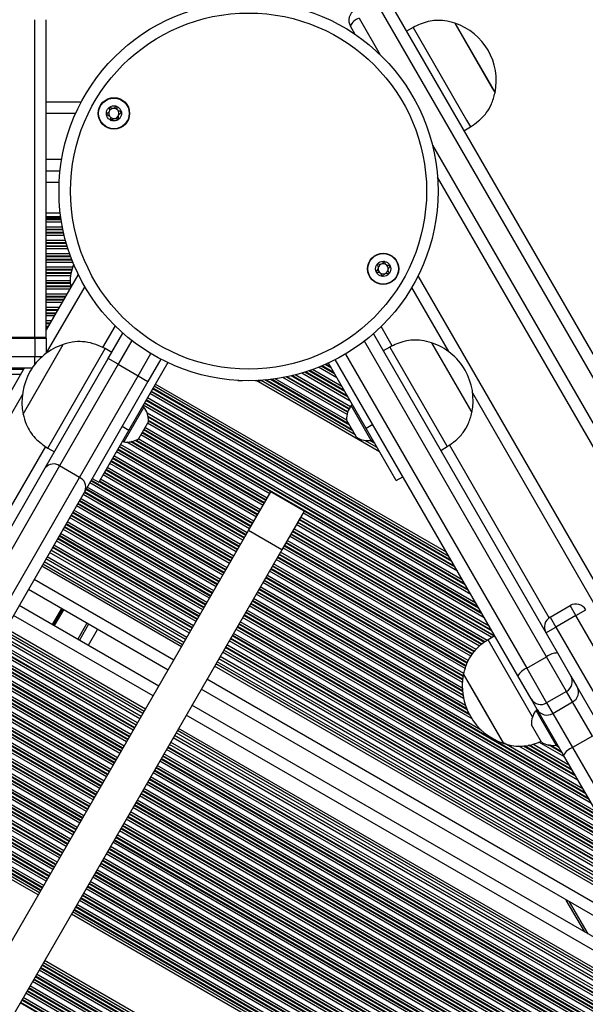
# Model space of a CAD drawing. Units: millimetres. Extents: x 477 to 10132, y 115 to 17248.
# Drawn here: x 5533 to 5681, y 4072 to 4329 of the extents above; entities that cross this region are included whole.
import ezdxf

# ---------------------------------------------------------------- set-up
doc = ezdxf.new("R2010")
doc.units = ezdxf.units.MM
doc.header["$LTSCALE"] = 100

msp = doc.modelspace()

# ---------------------------------------------------------------- linework, layer by layer
at = {"color": 7, "linetype": 'Continuous', "lineweight": 25}
for p, q in [((5726.36, 4160.34), (5627.04, 4332.38)), ((5629.96, 4333.31), (5729.14, 4161.53)), ((5540.16, 4246), (5540.16, 4328.96)), ((5620.84, 4325.12), (5619.57, 4327.31)), ((5635.95, 4326.95), (5634.21, 4325.95)), ((5635.95, 4326.95), (5649.94, 4302.71)), ((5646.86, 4328.05), (5656.65, 4311.08)), ((5646.86, 4328.05), (5657.36, 4309.87)), ((5656.65, 4311.08), (5657.36, 4309.87)), ((5549.28, 4307.45), (5540.16, 4307.45)), ((5649.94, 4302.71), (5650.95, 4300.97)), ((5649.21, 4299.97), (5650.95, 4300.97)), ((5543.76, 4289.45), (5540.16, 4289.45)), ((5718.75, 4155.53), (5642.34, 4287.87)), ((5543.82, 4278.41), (5540.16, 4278.41)), ((5548.52, 4262.44), (5540.16, 4247.97)), ((5546.37, 4260.15), (5546.76, 4259.39)), ((5689.52, 4171.61), (5637.27, 4262.11)), ((5537.16, 4245.75), (5498.16, 4245.75)), ((5537.16, 4246), (5531.16, 4246)), ((5537.16, 4246), (5537.16, 4245.75)), ((5540.16, 4246), (5537.16, 4246)), ((5537.16, 4245.75), (5537.16, 4241)), ((5540.16, 4245.75), (5537.16, 4245.75)), ((5539.91, 4246), (5540.16, 4245.75)), ((5540.16, 4245.75), (5540.16, 4241.86)), ((5556.32, 4240.48), (5560.15, 4247.15)), ((5625.58, 4246.96), (5673.7, 4163.61)), ((5534.12, 4225.96), (5544.59, 4244.17)), ((5534.12, 4225.96), (5544.59, 4244.17)), ((5540.54, 4217.08), (5555.5, 4243.08)), ((5557.24, 4242.08), (5555.5, 4243.08)), ((5629.89, 4243.49), (5628.16, 4242.49)), ((5629.89, 4243.49), (5644.89, 4217.5)), ((5640.8, 4244.59), (5651.3, 4226.4)), ((5640.8, 4244.59), (5651.3, 4226.4)), ((5498.16, 4241), (5537.16, 4241)), ((5539.89, 4211.93), (5556.32, 4240.48)), ((5558.92, 4238.98), (5556.32, 4240.48)), ((5570.07, 4240.32), (5566.72, 4234.49)), ((5663.31, 4157.61), (5615.63, 4240.19)), ((5534.41, 4238), (5167.14, 3601.87)), ((5536.48, 4238), (5498.16, 4238)), ((5558.92, 4238.98), (5543.63, 4212.43)), ((5558.92, 4238.98), (5564.12, 4235.99)), ((5571.86, 4239.43), (5561.73, 4221.82)), ((5623.7, 4222.22), (5613.83, 4239.31)), ((5548.83, 4209.43), (5564.12, 4235.99)), ((5566.72, 4234.49), (5550.29, 4205.94)), ((5564.12, 4235.99), (5566.72, 4234.49)), ((5590.2, 4234.73), (5590.61, 4234.73)), ((5590.61, 4234.73), (5591.37, 4234.73)), ((5594.72, 4234.73), (5596.29, 4234.74)), ((5565.62, 4227.81), (5560.38, 4218.71)), ((5565.62, 4227.81), (5565.29, 4228)), ((5620.13, 4228.39), (5619.8, 4228.2)), ((5625.05, 4219.11), (5619.8, 4228.2)), ((5566.84, 4224.08), (5564.22, 4219.53)), ((5621.21, 4219.92), (5618.59, 4224.47)), ((5561.73, 4221.82), (5553.89, 4208.19)), ((5560, 4222.82), (5561.73, 4221.82)), ((5625.43, 4223.22), (5623.7, 4222.22)), ((5631.56, 4208.6), (5623.7, 4222.22)), ((5625.05, 4219.11), (5625.38, 4219.3)), ((5540.54, 4217.08), (5542.27, 4216.08)), ((5560.05, 4218.9), (5560.38, 4218.71)), ((5643.16, 4216.5), (5644.89, 4217.5)), ((5449.59, 4055.02), (5539.89, 4211.93)), ((5543.63, 4212.43), (5453.34, 4055.51)), ((5548.83, 4209.43), (5543.63, 4212.43)), ((5458.54, 4052.52), (5548.83, 4209.43)), ((5552.16, 4209.19), (5553.89, 4208.19)), ((5631.56, 4208.6), (5633.29, 4209.6)), ((5550.29, 4205.94), (5459.99, 4049.03)), ((5592.99, 4195.56), (5598.81, 4205.65)), ((5607.47, 4200.65), (5598.81, 4205.65)), ((5607.47, 4200.65), (5601.65, 4190.56)), ((5485.17, 4008.82), (5592.99, 4195.56)), ((5601.65, 4190.56), (5592.99, 4195.56)), ((5601.65, 4190.56), (5493.83, 4003.82)), ((5576.55, 4167.09), (5540.05, 4188.16)), ((5577.86, 4169.36), (5541.36, 4190.43)), ((5576.11, 4166.33), (5539.62, 4187.4)), ((5571.95, 4159.13), (5535.47, 4180.2)), ((5569.55, 4154.97), (5533.08, 4176.03)), ((5671.76, 4172.97), (5676.96, 4175.97)), ((5678.46, 4173.37), (5676.96, 4175.97)), ((5671.76, 4172.97), (5673.26, 4170.37)), ((5678.46, 4173.37), (5673.26, 4170.37)), ((5678.46, 4173.37), (5681.05, 4174.87)), ((5725.46, 4091.97), (5678.46, 4173.37)), ((5551.21, 4171.11), (5548.81, 4166.95)), ((5670.66, 4168.87), (5673.26, 4170.37)), ((5673.26, 4170.37), (5720.26, 4088.97)), ((5564.96, 4147.02), (5528.49, 4168.07)), ((5565.4, 4147.78), (5528.93, 4168.83)), ((5551.15, 4165.6), (5553.55, 4169.76)), ((5657.27, 4168.07), (5655.54, 4167.07)), ((5563.65, 4144.74), (5527.18, 4165.8)), ((5667.15, 4146.95), (5655.54, 4167.07)), ((5692.75, 4103.03), (5586.52, 4164.36)), ((5665.63, 4159.6), (5670.82, 4162.6)), ((5676.03, 4153.57), (5670.82, 4162.6)), ((5673.7, 4163.61), (5677.17, 4157.59)), ((5691.47, 4099.73), (5584.77, 4161.33)), ((5692.24, 4100.29), (5585.21, 4162.09)), ((5659.63, 4139.99), (5649.13, 4158.17)), ((5653.71, 4150.24), (5649.13, 4158.17)), ((5666.78, 4151.59), (5663.31, 4157.61)), ((5665.63, 4159.6), (5670.84, 4150.57)), ((5677.17, 4157.59), (5678.76, 4154.84)), ((5678.76, 4154.84), (5685.63, 4142.94)), ((5687.37, 4092.5), (5580.61, 4154.13)), ((5676.03, 4153.57), (5670.84, 4150.57)), ((5677.62, 4150.82), (5676.03, 4153.57)), ((5686.92, 4087.21), (5578.21, 4149.97)), ((5659.63, 4139.99), (5653.71, 4150.24)), ((5668.37, 4148.84), (5666.78, 4151.59)), ((5670.84, 4150.57), (5672.43, 4147.82)), ((5672.43, 4147.82), (5677.62, 4150.82)), ((5682.77, 4141.89), (5677.62, 4150.82)), ((5668.39, 4148.8), (5668.07, 4148.61)), ((5673.32, 4139.52), (5668.07, 4148.61)), ((5675.24, 4136.94), (5668.37, 4148.84)), ((5672.43, 4147.82), (5677.58, 4138.89)), ((5669.47, 4140.33), (5666.85, 4144.88)), ((5721.65, 4056.55), (5573.62, 4142.02)), ((5720.78, 4058.06), (5574.06, 4142.78)), ((5682.77, 4141.89), (5677.58, 4138.89)), ((5724.28, 4052), (5572.31, 4139.74)), ((5673.32, 4139.52), (5673.64, 4139.71)), ((5741.31, 4022.51), (5675.24, 4136.94)), ((5677.58, 4138.89), (5743.78, 4024.22)), ((5680.77, 4090.76), (5675.97, 4099.08))]:
    msp.add_line(p, q, dxfattribs=at)
at = {"color": 8, "linetype": 'Continuous', "lineweight": 25}
for p, q in [((5537.16, 4246), (5537.16, 4328.96)), ((5621.84, 4329.38), (5627.37, 4319.8)), ((5547.81, 4304.45), (5540.16, 4304.45)), ((5641, 4296.19), (5721.17, 4157.34)), ((5544.17, 4292.45), (5540.16, 4292.45)), ((5543.53, 4286.45), (5540.16, 4286.45)), ((5543.93, 4277.5), (5540.16, 4277.5)), ((5543.96, 4277.26), (5540.16, 4277.26)), ((5544.02, 4276.86), (5540.16, 4276.86)), ((5544.05, 4276.7), (5540.16, 4276.7)), ((5544.14, 4276.1), (5540.16, 4276.1)), ((5544.38, 4274.81), (5540.16, 4274.81)), ((5544.5, 4274.21), (5540.16, 4274.21)), ((5544.53, 4274.05), (5540.16, 4274.05)), ((5544.68, 4273.36), (5540.16, 4273.36)), ((5544.72, 4273.2), (5540.16, 4273.2)), ((5544.86, 4272.6), (5540.16, 4272.6)), ((5545.19, 4271.31), (5540.16, 4271.31)), ((5545.35, 4270.71), (5540.16, 4270.71)), ((5545.4, 4270.55), (5540.16, 4270.55)), ((5545.6, 4269.86), (5540.16, 4269.86)), ((5545.65, 4269.7), (5540.16, 4269.7)), ((5545.84, 4269.1), (5540.16, 4269.1)), ((5546.27, 4267.81), (5540.16, 4267.81)), ((5546.48, 4267.21), (5540.16, 4267.21)), ((5546.54, 4267.05), (5540.16, 4267.05)), ((5546.81, 4266.36), (5540.16, 4266.36)), ((5546.87, 4266.2), (5540.16, 4266.2)), ((5547.11, 4265.6), (5540.16, 4265.6)), ((5547, 4264.31), (5540.16, 4264.31)), ((5546.81, 4263.71), (5540.16, 4263.71)), ((5546.77, 4263.55), (5540.16, 4263.55)), ((5546.61, 4262.86), (5540.16, 4262.86)), ((5546.57, 4262.7), (5540.16, 4262.7)), ((5546.47, 4262.1), (5540.16, 4262.1)), ((5546.36, 4260.81), (5540.16, 4260.81)), ((5546.36, 4260.21), (5540.16, 4260.21)), ((5546.76, 4259.4), (5546.36, 4260.2)), ((5546.43, 4260.05), (5540.16, 4260.05)), ((5546.74, 4259.36), (5540.16, 4259.36)), ((5550.18, 4259.32), (5540.16, 4241.97)), ((5546.64, 4259.2), (5540.16, 4259.2)), ((5546.3, 4258.6), (5540.16, 4258.6)), ((5645.26, 4242.28), (5635.59, 4259.02)), ((5545.55, 4257.31), (5540.16, 4257.31)), ((5545.21, 4256.71), (5540.16, 4256.71)), ((5545.12, 4256.55), (5540.16, 4256.55)), ((5544.72, 4255.86), (5540.16, 4255.86)), ((5544.62, 4255.7), (5540.16, 4255.7)), ((5544.28, 4255.1), (5540.16, 4255.1)), ((5543.53, 4253.81), (5540.16, 4253.81)), ((5543.19, 4253.21), (5540.16, 4253.21)), ((5543.09, 4253.05), (5540.16, 4253.05)), ((5542.7, 4252.36), (5540.16, 4252.36)), ((5542.6, 4252.2), (5540.16, 4252.2)), ((5542.26, 4251.6), (5540.16, 4251.6)), ((5541.51, 4250.31), (5540.16, 4250.31)), ((5541.17, 4249.71), (5540.16, 4249.71)), ((5541.07, 4249.55), (5540.16, 4249.55)), ((5540.68, 4248.86), (5540.16, 4248.86)), ((5540.58, 4248.7), (5540.16, 4248.7)), ((5540.24, 4248.1), (5540.16, 4248.1)), ((5558.11, 4249.06), (5554.83, 4243.37)), ((5630.53, 4243.78), (5627.61, 4248.84)), ((5562.49, 4245.2), (5558.92, 4238.98)), ((5670.82, 4162.6), (5623.23, 4245.02)), ((5537.16, 4238.95), (5537.16, 4241)), ((5537.16, 4241), (5539.1, 4241)), ((5564.12, 4235.99), (5567.45, 4241.79)), ((5618.26, 4241.64), (5665.63, 4159.6)), ((5534.17, 4237.6), (4779.71, 4237.6)), ((5618.96, 4230.43), (5607.68, 4236.94)), ((5618.8, 4230.7), (5607.89, 4237)), ((5618.11, 4231.9), (5608.77, 4237.29)), ((5617.95, 4232.18), (5608.97, 4237.36)), ((5617.35, 4233.22), (5609.72, 4237.62)), ((5616.06, 4235.45), (5611.28, 4238.21)), ((5615.46, 4236.49), (5611.98, 4238.5)), ((5615.3, 4236.77), (5612.17, 4238.57)), ((5614.61, 4237.96), (5612.96, 4238.91)), ((5614.45, 4238.24), (5613.14, 4239)), ((5613.85, 4239.28), (5613.81, 4239.3)), ((5533.43, 4236.31), (4780.46, 4236.31)), ((5627.2, 4216.15), (5595.01, 4234.73)), ((5620.84, 4220.56), (5596.29, 4234.74)), ((5620.24, 4221.6), (5597.23, 4234.89)), ((5620.08, 4221.88), (5597.51, 4234.91)), ((5619.39, 4223.08), (5598.68, 4235.03)), ((5619.23, 4223.35), (5598.95, 4235.06)), ((5618.63, 4224.39), (5599.92, 4235.19)), ((5618.7, 4225.84), (5601.94, 4235.52)), ((5618.86, 4226.44), (5602.83, 4235.69)), ((5618.91, 4226.6), (5603.07, 4235.74)), ((5619.19, 4227.23), (5604.07, 4235.96)), ((5619.26, 4227.38), (5604.3, 4236.02)), ((5619.57, 4227.89), (5605.14, 4236.22)), ((5619.56, 4229.39), (5606.89, 4236.7)), ((5646.93, 4185.98), (5567.5, 4231.84)), ((5646.76, 4186.26), (5567.58, 4231.98)), ((5646.07, 4187.46), (5567.92, 4232.58)), ((5645.91, 4187.74), (5568, 4232.72)), ((5645.31, 4188.78), (5568.3, 4233.24)), ((5644.67, 4189.89), (5568.62, 4233.8)), ((5533.91, 4231.13), (5184.87, 3626.58)), ((5649.57, 4181.4), (5566.18, 4229.55)), ((5649.41, 4181.68), (5566.26, 4229.69)), ((5648.81, 4182.71), (5566.56, 4230.21)), ((5647.52, 4184.95), (5567.2, 4231.32)), ((5686.12, 4171.49), (5651.53, 4231.41)), ((5651.02, 4178.89), (5565.45, 4228.29)), ((5650.43, 4179.92), (5565.75, 4228.81)), ((5650.26, 4180.2), (5565.83, 4228.95)), ((5652.31, 4176.65), (5566.51, 4226.19)), ((5652.91, 4175.61), (5566.74, 4225.37)), ((5653.07, 4175.34), (5566.77, 4225.16)), ((5653.76, 4174.14), (5566.84, 4224.33)), ((5653.93, 4173.86), (5566.84, 4224.14)), ((5597.5, 4203.38), (5565.54, 4221.83)), ((5597.58, 4203.52), (5565.62, 4221.97)), ((5597.88, 4204.04), (5565.92, 4222.49)), ((5598.52, 4205.16), (5566.57, 4223.61)), ((5595.75, 4200.35), (5563.33, 4219.07)), ((5595.83, 4200.49), (5563.51, 4219.15)), ((5596.13, 4201.01), (5564.14, 4219.48)), ((5596.77, 4202.12), (5564.82, 4220.57)), ((5597.07, 4202.64), (5565.12, 4221.09)), ((5597.15, 4202.78), (5565.2, 4221.23)), ((5626.56, 4217.26), (5623.35, 4219.12)), ((5625.96, 4218.3), (5624.64, 4219.06)), ((5625.8, 4218.58), (5624.92, 4219.09)), ((5539.91, 4217.53), (5201.27, 3631)), ((5593.57, 4196.58), (5558.77, 4216.67)), ((5593.65, 4196.72), (5558.85, 4216.81)), ((5594, 4197.32), (5559.19, 4217.41)), ((5594.08, 4197.46), (5559.27, 4217.55)), ((5594.38, 4197.98), (5559.57, 4218.07)), ((5595.02, 4199.09), (5561.15, 4218.65)), ((5595.32, 4199.61), (5562.2, 4218.74)), ((5595.4, 4199.75), (5562.43, 4218.79)), ((5671.51, 4172.81), (5645.46, 4217.92)), ((5592.25, 4194.29), (5557.45, 4214.38)), ((5592.33, 4194.43), (5557.53, 4214.52)), ((5592.63, 4194.95), (5557.83, 4215.04)), ((5593.27, 4196.06), (5558.47, 4216.16)), ((5590.5, 4191.26), (5555.7, 4211.35)), ((5590.58, 4191.4), (5555.78, 4211.49)), ((5590.88, 4191.91), (5556.08, 4212)), ((5591.52, 4193.03), (5556.73, 4213.12)), ((5591.82, 4193.55), (5557.02, 4213.64)), ((5591.9, 4193.69), (5557.1, 4213.78)), ((5588.4, 4187.63), (5551.88, 4208.71)), ((5589.13, 4188.88), (5554.34, 4208.97)), ((5589.77, 4190), (5554.98, 4210.09)), ((5590.07, 4190.52), (5555.28, 4210.61)), ((5590.15, 4190.66), (5555.36, 4210.75)), ((5587, 4185.19), (5550.48, 4206.28)), ((5587.08, 4185.33), (5550.56, 4206.42)), ((5587.38, 4185.85), (5550.86, 4206.94)), ((5588.02, 4186.97), (5551.5, 4208.05)), ((5588.32, 4187.49), (5551.8, 4208.57)), ((5588.75, 4188.22), (5553.96, 4208.31)), ((5588.83, 4188.36), (5554.04, 4208.45)), ((5585.63, 4182.82), (5549.11, 4203.9)), ((5586.27, 4183.94), (5549.76, 4205.02)), ((5586.57, 4184.46), (5550.05, 4205.54)), ((5586.65, 4184.6), (5550.14, 4205.68)), ((5584.52, 4180.91), (5548.01, 4201.99)), ((5584.82, 4181.43), (5548.31, 4202.51)), ((5584.9, 4181.56), (5548.39, 4202.65)), ((5585.25, 4182.16), (5548.73, 4203.24)), ((5585.33, 4182.3), (5548.81, 4203.38)), ((5582.77, 4177.88), (5546.26, 4198.95)), ((5583.07, 4178.39), (5546.56, 4199.47)), ((5583.15, 4178.53), (5546.64, 4199.61)), ((5583.5, 4179.13), (5546.99, 4200.21)), ((5583.58, 4179.27), (5547.07, 4200.35)), ((5583.88, 4179.79), (5547.37, 4200.87)), ((5656.57, 4169.27), (5606.16, 4198.38)), ((5656.41, 4169.55), (5606.24, 4198.52)), ((5655.81, 4170.59), (5606.54, 4199.04)), ((5654.52, 4172.82), (5607.18, 4200.16)), ((5581.02, 4174.84), (5544.52, 4195.92)), ((5581.32, 4175.36), (5544.82, 4196.44)), ((5581.4, 4175.5), (5544.9, 4196.58)), ((5581.75, 4176.1), (5545.24, 4197.18)), ((5581.83, 4176.24), (5545.32, 4197.32)), ((5582.13, 4176.76), (5545.62, 4197.84)), ((5655.26, 4166.87), (5604.79, 4196.01)), ((5656.51, 4167.63), (5605.43, 4197.12)), ((5657.11, 4167.98), (5605.73, 4197.64)), ((5657.26, 4168.08), (5605.81, 4197.78)), ((5579.57, 4172.33), (5543.07, 4193.41)), ((5579.65, 4172.47), (5543.15, 4193.55)), ((5580, 4173.07), (5543.5, 4194.14)), ((5580.08, 4173.21), (5543.58, 4194.28)), ((5580.38, 4173.73), (5543.88, 4194.8)), ((5653.34, 4165.42), (5603.68, 4194.09)), ((5653.85, 4165.82), (5603.98, 4194.61)), ((5653.99, 4165.93), (5604.06, 4194.75)), ((5654.59, 4166.37), (5604.41, 4195.35)), ((5654.74, 4166.48), (5604.49, 4195.49)), ((5578.25, 4170.04), (5541.75, 4191.11)), ((5578.33, 4170.18), (5541.83, 4191.25)), ((5578.63, 4170.7), (5542.13, 4191.77)), ((5579.27, 4171.81), (5542.77, 4192.89)), ((5651, 4162.73), (5601.93, 4191.06)), ((5651.31, 4163.25), (5602.23, 4191.58)), ((5651.39, 4163.39), (5602.31, 4191.72)), ((5651.88, 4163.9), (5602.66, 4192.32)), ((5651.99, 4164.02), (5602.74, 4192.46)), ((5652.42, 4164.47), (5603.04, 4192.98)), ((5576.88, 4167.67), (5540.38, 4188.74)), ((5577.52, 4168.78), (5541.03, 4189.85)), ((5649.74, 4160.11), (5600.48, 4188.55)), ((5649.79, 4160.27), (5600.56, 4188.69)), ((5650.01, 4160.94), (5600.91, 4189.29)), ((5650.06, 4161.1), (5600.99, 4189.43)), ((5650.35, 4161.62), (5601.29, 4189.95)), ((5575.45, 4165.19), (5538.96, 4186.26)), ((5575.77, 4165.75), (5539.28, 4186.82)), ((5648.88, 4156.57), (5598.73, 4185.52)), ((5648.9, 4156.74), (5598.81, 4185.66)), ((5649, 4157.48), (5599.16, 4186.26)), ((5649.03, 4157.65), (5599.24, 4186.4)), ((5649.22, 4158.23), (5599.54, 4186.91)), ((5649.56, 4159.53), (5600.18, 4188.03)), ((5648.87, 4153.52), (5597.41, 4183.22)), ((5648.85, 4153.71), (5597.49, 4183.36)), ((5648.81, 4154.43), (5597.79, 4183.88)), ((5648.83, 4155.91), (5598.43, 4185)), ((5573.45, 4161.73), (5536.97, 4182.8)), ((5649.63, 4149.91), (5596.04, 4180.85)), ((5649.15, 4151.68), (5596.68, 4181.97)), ((5649, 4152.46), (5596.98, 4182.49)), ((5648.97, 4152.66), (5597.06, 4182.63)), ((5653.75, 4143.49), (5594.29, 4177.82)), ((5651.35, 4146.37), (5594.93, 4178.94)), ((5650.72, 4147.42), (5595.23, 4179.46)), ((5650.58, 4147.69), (5595.31, 4179.6)), ((5650.06, 4148.78), (5595.66, 4180.19)), ((5649.96, 4149.03), (5595.74, 4180.33)), ((5682.52, 4124.33), (5593.18, 4175.91)), ((5681.93, 4125.36), (5593.48, 4176.43)), ((5681.76, 4125.64), (5593.56, 4176.56)), ((5681.07, 4126.84), (5593.91, 4177.16)), ((5680.91, 4127.12), (5593.99, 4177.3)), ((5568.05, 4152.38), (5531.58, 4173.43)), ((5544.12, 4175.2), (5541.72, 4171.04)), ((5544.21, 4175.15), (5541.81, 4170.99)), ((5544.29, 4175.1), (5541.89, 4170.94)), ((5544.47, 4175), (5542.07, 4170.84)), ((5544.56, 4174.95), (5542.16, 4170.79)), ((5544.65, 4174.9), (5542.25, 4170.74)), ((5686.02, 4118.26), (5591.43, 4172.88)), ((5685.43, 4119.3), (5591.73, 4173.39)), ((5685.26, 4119.58), (5591.81, 4173.53)), ((5684.57, 4120.78), (5592.16, 4174.13)), ((5684.41, 4121.05), (5592.24, 4174.27)), ((5683.81, 4122.09), (5592.54, 4174.79)), ((5550.78, 4171.36), (5548.38, 4167.2)), ((5688.93, 4113.24), (5589.98, 4170.36)), ((5688.76, 4113.52), (5590.06, 4170.5)), ((5688.07, 4114.71), (5590.41, 4171.1)), ((5687.91, 4114.99), (5590.49, 4171.24)), ((5687.31, 4116.03), (5590.79, 4171.76)), ((5565.73, 4148.35), (5529.26, 4169.41)), ((5566.05, 4148.91), (5529.58, 4169.97)), ((5691.57, 4108.65), (5588.66, 4168.07)), ((5691.41, 4108.93), (5588.74, 4168.21)), ((5690.81, 4109.97), (5589.04, 4168.73)), ((5689.52, 4112.2), (5589.68, 4169.84)), ((5563.17, 4143.93), (5526.71, 4164.98)), ((5563.26, 4144.07), (5526.79, 4165.12)), ((5563.98, 4145.32), (5527.52, 4166.38)), ((5564.63, 4146.44), (5528.16, 4167.49)), ((5693.09, 4103.74), (5586.91, 4165.04)), ((5693.17, 4103.88), (5586.99, 4165.18)), ((5693.51, 4104.37), (5587.29, 4165.7)), ((5693.02, 4106.14), (5587.93, 4166.81)), ((5692.43, 4107.18), (5588.23, 4167.33)), ((5692.26, 4107.46), (5588.31, 4167.47)), ((5561.85, 4141.64), (5525.39, 4162.68)), ((5561.93, 4141.77), (5525.47, 4162.82)), ((5562.23, 4142.29), (5525.77, 4163.34)), ((5562.88, 4143.41), (5526.42, 4164.46)), ((5692.34, 4101), (5585.54, 4162.67)), ((5692.53, 4102.38), (5586.18, 4163.78)), ((5560.48, 4139.26), (5524.03, 4160.31)), ((5561.13, 4140.38), (5524.67, 4161.43)), ((5561.42, 4140.9), (5524.97, 4161.95)), ((5561.51, 4141.04), (5525.05, 4162.09)), ((5690.52, 4098.76), (5584.11, 4160.19)), ((5690.98, 4099.24), (5584.44, 4160.75)), ((5558.73, 4136.23), (5522.28, 4157.28)), ((5559.38, 4137.35), (5522.92, 4158.39)), ((5559.67, 4137.87), (5523.22, 4158.91)), ((5559.76, 4138.01), (5523.3, 4159.05)), ((5560.1, 4138.6), (5523.65, 4159.65)), ((5560.18, 4138.74), (5523.73, 4159.79)), ((5557.63, 4134.32), (5521.18, 4155.36)), ((5557.92, 4134.84), (5521.48, 4155.88)), ((5558.01, 4134.98), (5521.56, 4156.02)), ((5558.35, 4135.57), (5521.9, 4156.62)), ((5558.43, 4135.71), (5521.98, 4156.76)), ((5688.17, 4095.5), (5582.11, 4156.73)), ((5555.88, 4131.29), (5519.43, 4152.33)), ((5556.17, 4131.8), (5519.73, 4152.85)), ((5556.26, 4131.94), (5519.81, 4152.99)), ((5556.6, 4132.54), (5520.16, 4153.58)), ((5556.68, 4132.68), (5520.24, 4153.72)), ((5556.98, 4133.2), (5520.53, 4154.24)), ((5554.42, 4128.77), (5517.99, 4149.81)), ((5554.51, 4128.91), (5518.07, 4149.95)), ((5554.85, 4129.51), (5518.41, 4150.55)), ((5554.93, 4129.65), (5518.49, 4150.69)), ((5555.23, 4130.17), (5518.79, 4151.21)), ((5553.1, 4126.48), (5516.66, 4147.52)), ((5553.18, 4126.62), (5516.74, 4147.66)), ((5553.48, 4127.14), (5517.04, 4148.17)), ((5554.13, 4128.25), (5517.69, 4149.29)), ((5687.99, 4083.13), (5576.71, 4147.38)), ((5551.35, 4123.45), (5514.92, 4144.48)), ((5551.43, 4123.59), (5515, 4144.62)), ((5551.73, 4124.11), (5515.3, 4145.14)), ((5552.38, 4125.22), (5515.94, 4146.26)), ((5552.67, 4125.74), (5516.24, 4146.78)), ((5552.76, 4125.88), (5516.32, 4146.92)), ((5549.98, 4121.08), (5513.55, 4142.11)), ((5550.63, 4122.19), (5514.2, 4143.23)), ((5550.92, 4122.71), (5514.49, 4143.74)), ((5551.01, 4122.85), (5514.57, 4143.88)), ((5720.11, 4059.22), (5574.39, 4143.35)), ((5719.47, 4060.34), (5574.71, 4143.91)), ((5548.88, 4119.16), (5512.45, 4140.19)), ((5549.17, 4119.68), (5512.75, 4140.71)), ((5549.26, 4119.82), (5512.83, 4140.85)), ((5549.6, 4120.42), (5513.17, 4141.45)), ((5549.68, 4120.56), (5513.25, 4141.59)), ((5723.61, 4053.16), (5572.64, 4140.32)), ((5722.32, 4055.39), (5573.29, 4141.44)), ((5680.31, 4128.15), (5659.72, 4140.04)), ((5679.02, 4130.39), (5663.57, 4139.31)), ((5678.43, 4131.43), (5664.78, 4139.3)), ((5678.26, 4131.7), (5665.04, 4139.34)), ((5677.57, 4132.9), (5666.14, 4139.5)), ((5677.41, 4133.18), (5666.4, 4139.54)), ((5676.81, 4134.22), (5667.2, 4139.77)), ((5675.52, 4136.45), (5668.83, 4140.32)), ((5674.93, 4137.49), (5671.29, 4139.59)), ((5674.76, 4137.77), (5671.75, 4139.51)), ((5674.07, 4138.96), (5673.15, 4139.5)), ((5673.91, 4139.24), (5673.38, 4139.55)), ((5547.13, 4116.13), (5510.7, 4137.16)), ((5547.42, 4116.65), (5511, 4137.68)), ((5547.51, 4116.79), (5511.08, 4137.82)), ((5547.85, 4117.39), (5511.43, 4138.42)), ((5547.93, 4117.53), (5511.51, 4138.56)), ((5548.23, 4118.04), (5511.81, 4139.07)), ((5727.71, 4046.06), (5570.59, 4136.77)), ((5727.11, 4047.1), (5570.89, 4137.29)), ((5725.82, 4049.33), (5571.54, 4138.41)), ((5725.22, 4050.37), (5571.84, 4138.93)), ((5725.06, 4050.65), (5571.92, 4139.07)), ((5545.38, 4113.1), (5508.96, 4134.13)), ((5545.67, 4113.62), (5509.26, 4134.64)), ((5545.76, 4113.76), (5509.34, 4134.78)), ((5546.1, 4114.36), (5509.68, 4135.38)), ((5546.18, 4114.5), (5509.76, 4135.52)), ((5546.48, 4115.01), (5510.06, 4136.04)), ((5730.61, 4041.04), (5569.14, 4134.26)), ((5729.32, 4043.27), (5569.79, 4135.38)), ((5728.72, 4044.31), (5570.09, 4135.9)), ((5728.56, 4044.59), (5570.17, 4136.04)), ((5727.87, 4045.78), (5570.51, 4136.64)), ((5543.92, 4110.59), (5507.51, 4131.61)), ((5544.01, 4110.73), (5507.59, 4131.75)), ((5544.35, 4111.32), (5507.94, 4132.35)), ((5544.43, 4111.46), (5508.02, 4132.49)), ((5544.73, 4111.98), (5508.31, 4133.01)), ((5732.82, 4037.21), (5568.04, 4132.35)), ((5732.22, 4038.25), (5568.34, 4132.87)), ((5732.06, 4038.53), (5568.42, 4133.01)), ((5731.37, 4039.72), (5568.76, 4133.6)), ((5731.21, 4040), (5568.84, 4133.74)), ((5542.6, 4108.29), (5506.19, 4129.31)), ((5542.68, 4108.43), (5506.27, 4129.45)), ((5542.98, 4108.95), (5506.57, 4129.97)), ((5543.63, 4110.07), (5507.21, 4131.09)), ((5736.32, 4031.15), (5566.29, 4129.32)), ((5735.72, 4032.18), (5566.59, 4129.84)), ((5735.56, 4032.46), (5566.67, 4129.98)), ((5734.87, 4033.66), (5567.01, 4130.57)), ((5734.71, 4033.94), (5567.09, 4130.71)), ((5734.11, 4034.97), (5567.39, 4131.23)), ((5540.93, 4105.4), (5504.52, 4126.42)), ((5541.23, 4105.92), (5504.82, 4126.94)), ((5541.88, 4107.04), (5505.47, 4128.06)), ((5542.17, 4107.56), (5505.77, 4128.58)), ((5542.26, 4107.7), (5505.85, 4128.72)), ((5739.22, 4026.12), (5564.84, 4126.8)), ((5739.06, 4026.4), (5564.92, 4126.94)), ((5738.37, 4027.6), (5565.26, 4127.54)), ((5738.21, 4027.88), (5565.34, 4127.68)), ((5737.61, 4028.91), (5565.64, 4128.2)), ((5539.48, 4102.89), (5503.08, 4123.91)), ((5540.13, 4104.01), (5503.72, 4125.02)), ((5540.42, 4104.52), (5504.02, 4125.54)), ((5540.51, 4104.66), (5504.1, 4125.68)), ((5540.85, 4105.26), (5504.44, 4126.28)), ((5742.56, 4020.34), (5563.17, 4123.91)), ((5741.87, 4021.53), (5563.51, 4124.51)), ((5741.71, 4021.81), (5563.59, 4124.65)), ((5741.11, 4022.85), (5563.89, 4125.17)), ((5739.82, 4025.08), (5564.54, 4126.29)), ((5538.05, 4100.42), (5501.65, 4121.43)), ((5538.38, 4100.98), (5501.98, 4121.99)), ((5538.67, 4101.49), (5502.27, 4122.51)), ((5538.76, 4101.63), (5502.35, 4122.65)), ((5539.1, 4102.23), (5502.7, 4123.25)), ((5539.18, 4102.37), (5502.78, 4123.39)), ((5745.37, 4015.47), (5561.76, 4121.48)), ((5745.21, 4015.75), (5561.84, 4121.62)), ((5744.61, 4016.79), (5562.14, 4122.14)), ((5743.32, 4019.02), (5562.79, 4123.25)), ((5742.72, 4020.06), (5563.09, 4123.77)), ((5748.11, 4010.73), (5560.39, 4119.11)), ((5746.82, 4012.96), (5561.04, 4120.22)), ((5746.22, 4014), (5561.34, 4120.74)), ((5746.06, 4014.28), (5561.42, 4120.88)), ((5750.32, 4006.9), (5559.29, 4117.19)), ((5749.72, 4007.94), (5559.59, 4117.71)), ((5749.56, 4008.21), (5559.67, 4117.85)), ((5748.87, 4009.41), (5560.01, 4118.45)), ((5748.71, 4009.69), (5560.09, 4118.59)), ((5753.82, 4000.84), (5557.54, 4114.16)), ((5753.22, 4001.87), (5557.84, 4114.68)), ((5753.06, 4002.15), (5557.92, 4114.82)), ((5752.37, 4003.35), (5558.26, 4115.42)), ((5752.21, 4003.63), (5558.34, 4115.56)), ((5751.61, 4004.66), (5558.64, 4116.08)), ((5757.32, 3994.77), (5555.79, 4111.13)), ((5756.72, 3995.81), (5556.09, 4111.65)), ((5756.56, 3996.09), (5556.17, 4111.79)), ((5755.87, 3997.29), (5556.51, 4112.39)), ((5755.71, 3997.56), (5556.59, 4112.53)), ((5755.11, 3998.6), (5556.89, 4113.04)), ((5760.22, 3989.75), (5554.34, 4108.62)), ((5760.06, 3990.03), (5554.42, 4108.76)), ((5759.37, 3991.22), (5554.76, 4109.36)), ((5759.21, 3991.5), (5554.84, 4109.5)), ((5758.61, 3992.54), (5555.14, 4110.01)), ((5762.87, 3985.16), (5553.01, 4106.32)), ((5762.71, 3985.44), (5553.09, 4106.46)), ((5762.11, 3986.48), (5553.39, 4106.98)), ((5760.82, 3988.71), (5554.04, 4108.1)), ((5766.37, 3979.1), (5551.26, 4103.29)), ((5766.21, 3979.38), (5551.34, 4103.43)), ((5765.61, 3980.42), (5551.64, 4103.95)), ((5764.32, 3982.65), (5552.29, 4105.07)), ((5763.72, 3983.69), (5552.59, 4105.59)), ((5763.56, 3983.97), (5552.67, 4105.73)), ((5769.11, 3974.35), (5549.89, 4100.92)), ((5767.82, 3976.59), (5550.54, 4102.04)), ((5767.22, 3977.62), (5550.84, 4102.56)), ((5767.06, 3977.9), (5550.92, 4102.7)), ((5771.32, 3970.53), (5548.79, 4099.01)), ((5770.72, 3971.56), (5549.09, 4099.52)), ((5770.56, 3971.84), (5549.17, 4099.66)), ((5769.87, 3973.04), (5549.51, 4100.26)), ((5769.71, 3973.32), (5549.59, 4100.4)), ((5681.64, 4090.26), (5676.84, 4098.58)), ((5774.82, 3964.46), (5547.04, 4095.98)), ((5774.22, 3965.5), (5547.34, 4096.49)), ((5774.06, 3965.78), (5547.42, 4096.63)), ((5773.37, 3966.97), (5547.76, 4097.23)), ((5773.21, 3967.25), (5547.84, 4097.37)), ((5772.61, 3968.29), (5548.14, 4097.89)), ((5775.47, 3963.35), (5546.71, 4095.42)), ((5790.11, 3937.97), (5539.39, 4082.73)), ((5789.47, 3939.09), (5539.71, 4083.29)), ((5792.32, 3934.15), (5538.28, 4080.82)), ((5791.73, 3935.18), (5538.58, 4081.34)), ((5791.56, 3935.46), (5538.66, 4081.48)), ((5790.87, 3936.66), (5539.01, 4082.07)), ((5790.71, 3936.94), (5539.09, 4082.21)), ((5795.82, 3928.08), (5536.53, 4077.79)), ((5795.23, 3929.12), (5536.83, 4078.3)), ((5795.06, 3929.4), (5536.91, 4078.44)), ((5794.37, 3930.6), (5537.26, 4079.04)), ((5794.21, 3930.88), (5537.34, 4079.18)), ((5793.61, 3931.91), (5537.64, 4079.7)), ((5798.73, 3923.06), (5535.08, 4075.27)), ((5798.56, 3923.34), (5535.16, 4075.41)), ((5797.87, 3924.53), (5535.51, 4076.01)), ((5797.71, 3924.81), (5535.59, 4076.15)), ((5797.11, 3925.85), (5535.89, 4076.67)), ((5801.37, 3918.47), (5533.76, 4072.98)), ((5801.21, 3918.75), (5533.84, 4073.12)), ((5800.61, 3919.79), (5534.14, 4073.64)), ((5799.32, 3922.02), (5534.78, 4074.75)), ((5802.23, 3917), (5533.33, 4072.24)), ((5802.06, 3917.28), (5533.41, 4072.38))]:
    msp.add_line(p, q, dxfattribs=at)
at = {"color": 7, "linetype": 'Continuous', "lineweight": 25, "flags": 128}
msp.add_lwpolyline([(5596.29, 4234.74), (5596.41, 4234.8), (5596.45, 4234.82)], dxfattribs=at)
at = {"color": 7, "linetype": 'Continuous', "lineweight": 25}
for centre, radius in [((5592.98, 4284.2), 49.5), ((5592.98, 4284.2), 46.5), ((5557.82, 4304.5), 4.1), ((5557.82, 4304.5), 4), ((5557.82, 4304.5), 1.98), ((5628.14, 4263.9), 4.1), ((5628.14, 4263.9), 4), ((5628.14, 4263.9), 1.98)]:
    msp.add_circle(centre, radius, dxfattribs=at)
for centre, radius, start, end in [((5622.17, 4328.81), 3, 120, 210), ((5623.18, 4325.63), 3.98, 109.6748, 155.0133), ((5641.9, 4313.07), 15.78, 348.2911, 71.7089), ((5557.82, 4304.5), 1.32, 157.7799, 217.7799), ((5557.82, 4304.5), 1.32, 97.7799, 157.7799), ((5557.82, 4304.5), 1.32, 37.7799, 97.7799), ((5557.82, 4304.5), 1.32, 277.7799, 337.7799), ((5557.82, 4304.5), 1.32, 337.7799, 37.7799), ((5557.82, 4304.5), 1.32, 217.7799, 277.7799), ((5628.14, 4263.9), 1.32, 52.5227, 112.5227), ((5558.36, 4260.43), 12, 157.064, 181.119), ((5628.14, 4263.9), 1.32, 172.5227, 232.5227), ((5628.14, 4263.9), 1.32, 112.5227, 172.5227), ((5628.14, 4263.9), 1.32, 232.5227, 292.5227), ((5628.14, 4263.9), 1.32, 292.5227, 352.5227), ((5628.14, 4263.9), 1.32, 352.5227, 52.5227), ((5546.46, 4260.2), 0.1, 181.119, 206.8572), ((5549.57, 4229.19), 15.78, 108.3724, 150.0813), ((5635.85, 4229.6), 15.78, 30, 71.7089), ((5549.57, 4229.19), 15.78, 150.0813, 191.7902), ((5635.85, 4229.6), 15.78, 348.2911, 30), ((5561.19, 4224.3), 5.65, 357.7821, 38.4711), ((5624.23, 4224.69), 5.65, 141.6102, 182.2991), ((5561.19, 4224.3), 5.65, 261.6915, 302.3804), ((5624.23, 4224.69), 5.65, 237.7009, 278.3898), ((5542.02, 4210.24), 2.72, 53.5404, 141.5296), ((5547.75, 4206.94), 2.72, 338.633, 66.6221), ((5678.46, 4173.37), 3, 30, 120), ((5673.26, 4170.37), 3, 120, 210), ((5673.66, 4159.13), 4.48, 89.4901, 129.2883), ((5664.58, 4154.97), 15.78, 168.2911, 251.7089), ((5667.21, 4155.4), 4.48, 110.7117, 150.5099), ((5674.59, 4156.15), 2.96, 299.1493, 29.1232), ((5676.18, 4153.4), 2.96, 299.1493, 29.1232), ((5669.32, 4153.11), 2.96, 210.8768, 300.8507), ((5672.49, 4145.1), 5.65, 141.6102, 182.2991), ((5670.91, 4150.36), 2.96, 210.8768, 300.8507), ((5672.49, 4145.1), 5.65, 237.7009, 278.3898), ((5679.29, 4134.47), 4.74, 111.1778, 148.6485)]:
    msp.add_arc(centre, radius, start, end, dxfattribs=at)
for points, knots in [([(5646.86, 4328.05), (5645.99, 4328.3), (5644.38, 4328.75), (5642, 4328.84), (5639.83, 4328.52), (5637.83, 4327.85), (5636.56, 4327.24), (5635.95, 4326.95)], [0, 0, 0, 0, 0.238994, 0.443188, 0.624607, 0.819837, 1, 1, 1, 1]), ([(5650.95, 4300.97), (5651.66, 4301.47), (5653.18, 4302.51), (5655.1, 4304.47), (5656.6, 4306.99), (5657.09, 4308.85), (5657.36, 4309.87)], [0, 0, 0, 0, 0.231924, 0.489905, 0.722364, 1, 1, 1, 1]), ([(5556.61, 4306.06), (5556.6, 4306.06), (5556.59, 4306.05), (5556.58, 4306.03), (5556.58, 4306), (5556.58, 4305.94), (5556.6, 4305.78), (5556.65, 4305.52), (5556.67, 4305.16), (5556.49, 4304.75), (5556.17, 4304.53), (5555.95, 4304.37), (5555.88, 4304.29), (5555.86, 4304.26), (5555.86, 4304.24), (5555.86, 4304.23)], [0, 0, 0, 0, 0.006232, 0.017772, 0.031678, 0.048364, 0.098405, 0.252507, 0.42558, 0.593984, 0.846925, 0.94386, 0.980024, 0.990645, 1, 1, 1, 1]), ([(5555.86, 4304.23), (5555.86, 4304.23), (5555.87, 4304.21), (5555.9, 4304.18), (5555.98, 4304.13), (5556.24, 4304.04), (5556.6, 4303.91), (5556.89, 4303.57), (5556.96, 4303.21), (5556.99, 4302.93), (5557.01, 4302.77), (5557.03, 4302.7), (5557.05, 4302.68), (5557.06, 4302.68), (5557.07, 4302.67)], [0, 0, 0, 0, 0.012047, 0.026509, 0.056165, 0.153106, 0.406064, 0.574479, 0.747564, 0.901675, 0.962717, 0.979959, 0.993767, 1, 1, 1, 1]), ([(5558.56, 4306.33), (5558.55, 4306.33), (5558.54, 4306.34), (5558.49, 4306.32), (5558.33, 4306.22), (5558.08, 4305.99), (5557.65, 4305.74), (5557.16, 4305.86), (5556.86, 4306.02), (5556.68, 4306.08), (5556.63, 4306.08), (5556.61, 4306.07), (5556.61, 4306.06)], [0, 0, 0, 0, 0.011122, 0.024216, 0.071275, 0.271789, 0.5, 0.728211, 0.928725, 0.975784, 0.988878, 1, 1, 1, 1]), ([(5559.77, 4304.77), (5559.77, 4304.78), (5559.76, 4304.8), (5559.73, 4304.82), (5559.65, 4304.88), (5559.39, 4304.97), (5559.03, 4305.1), (5558.74, 4305.44), (5558.67, 4305.8), (5558.65, 4306.07), (5558.62, 4306.24), (5558.6, 4306.3), (5558.58, 4306.32), (5558.57, 4306.33), (5558.56, 4306.33)], [0, 0, 0, 0, 0.012047, 0.026509, 0.056165, 0.153106, 0.406064, 0.574479, 0.747564, 0.901675, 0.962717, 0.979959, 0.993767, 1, 1, 1, 1]), ([(5559.03, 4302.94), (5559.03, 4302.94), (5559.04, 4302.95), (5559.05, 4302.97), (5559.05, 4303), (5559.06, 4303.06), (5559.04, 4303.22), (5558.99, 4303.49), (5558.96, 4303.85), (5559.15, 4304.25), (5559.46, 4304.48), (5559.68, 4304.64), (5559.76, 4304.71), (5559.77, 4304.75), (5559.77, 4304.76), (5559.77, 4304.77)], [0, 0, 0, 0, 0.006232, 0.017772, 0.031678, 0.048364, 0.098405, 0.252507, 0.42558, 0.593984, 0.846925, 0.94386, 0.980024, 0.990645, 1, 1, 1, 1]), ([(5557.07, 4302.67), (5557.08, 4302.67), (5557.09, 4302.67), (5557.14, 4302.68), (5557.3, 4302.79), (5557.55, 4303.02), (5557.99, 4303.26), (5558.47, 4303.14), (5558.77, 4302.99), (5558.95, 4302.93), (5559, 4302.93), (5559.02, 4302.94), (5559.03, 4302.94)], [0, 0, 0, 0, 0.011122, 0.024216, 0.071275, 0.271789, 0.5, 0.728211, 0.928725, 0.975784, 0.988878, 1, 1, 1, 1]), ([(5628.39, 4265.86), (5628.39, 4265.86), (5628.37, 4265.86), (5628.32, 4265.83), (5628.2, 4265.69), (5628.02, 4265.41), (5627.66, 4265.06), (5627.16, 4265.05), (5626.83, 4265.13), (5626.64, 4265.14), (5626.59, 4265.12), (5626.58, 4265.11), (5626.57, 4265.1)], [0, 0, 0, 0, 0.011122, 0.024216, 0.071275, 0.271789, 0.5, 0.728211, 0.928725, 0.975784, 0.988878, 1, 1, 1, 1]), ([(5629.96, 4264.66), (5629.96, 4264.67), (5629.95, 4264.68), (5629.91, 4264.7), (5629.81, 4264.73), (5629.54, 4264.75), (5629.16, 4264.79), (5628.79, 4265.04), (5628.63, 4265.37), (5628.54, 4265.63), (5628.47, 4265.79), (5628.43, 4265.84), (5628.41, 4265.86), (5628.4, 4265.86), (5628.39, 4265.86)], [0, 0, 0, 0, 0.012047, 0.026509, 0.056165, 0.153106, 0.406064, 0.574479, 0.747564, 0.901675, 0.962717, 0.979959, 0.993767, 1, 1, 1, 1]), ([(5626.57, 4265.1), (5626.57, 4265.1), (5626.56, 4265.09), (5626.56, 4265.07), (5626.56, 4265.04), (5626.57, 4264.98), (5626.63, 4264.83), (5626.75, 4264.59), (5626.86, 4264.24), (5626.79, 4263.8), (5626.54, 4263.51), (5626.37, 4263.3), (5626.31, 4263.21), (5626.31, 4263.17), (5626.31, 4263.15), (5626.31, 4263.15)], [0, 0, 0, 0, 0.006232, 0.017772, 0.031678, 0.048364, 0.098405, 0.252507, 0.42558, 0.593984, 0.846925, 0.94386, 0.980024, 0.990645, 1, 1, 1, 1]), ([(5626.31, 4263.15), (5626.32, 4263.14), (5626.33, 4263.12), (5626.36, 4263.1), (5626.46, 4263.07), (5626.73, 4263.05), (5627.11, 4263.02), (5627.48, 4262.76), (5627.64, 4262.43), (5627.73, 4262.17), (5627.8, 4262.02), (5627.84, 4261.97), (5627.86, 4261.95), (5627.88, 4261.95), (5627.88, 4261.94)], [0, 0, 0, 0, 0.012047, 0.026509, 0.056165, 0.153106, 0.406064, 0.574479, 0.747564, 0.901675, 0.962717, 0.979959, 0.993767, 1, 1, 1, 1]), ([(5627.88, 4261.94), (5627.89, 4261.94), (5627.91, 4261.94), (5627.95, 4261.97), (5628.08, 4262.11), (5628.26, 4262.4), (5628.62, 4262.74), (5629.12, 4262.75), (5629.45, 4262.68), (5629.64, 4262.67), (5629.69, 4262.68), (5629.7, 4262.69), (5629.7, 4262.7)], [0, 0, 0, 0, 0.011122, 0.024216, 0.071275, 0.271789, 0.5, 0.728211, 0.928725, 0.975784, 0.988878, 1, 1, 1, 1]), ([(5629.7, 4262.7), (5629.71, 4262.7), (5629.71, 4262.72), (5629.72, 4262.74), (5629.72, 4262.77), (5629.7, 4262.83), (5629.64, 4262.97), (5629.53, 4263.22), (5629.41, 4263.56), (5629.49, 4264), (5629.73, 4264.29), (5629.91, 4264.51), (5629.96, 4264.6), (5629.97, 4264.64), (5629.96, 4264.65), (5629.96, 4264.66)], [0, 0, 0, 0, 0.0062323, 0.0177721, 0.0316777, 0.0483645, 0.0984054, 0.2525065, 0.42558, 0.5939843, 0.8469253, 0.9438597, 0.9800242, 0.9906448, 1, 1, 1, 1]), ([(5555.5, 4243.08), (5554.71, 4243.45), (5553.05, 4244.24), (5550.39, 4244.92), (5547.46, 4244.95), (5545.6, 4244.44), (5544.59, 4244.17)], [0, 0, 0, 0, 0.231924, 0.489905, 0.722364, 1, 1, 1, 1]), ([(5640.8, 4244.59), (5639.93, 4244.83), (5638.32, 4245.28), (5635.95, 4245.37), (5633.78, 4245.06), (5631.78, 4244.39), (5630.51, 4243.78), (5629.89, 4243.49)], [0, 0, 0, 0, 0.238994, 0.443188, 0.624607, 0.819837, 1, 1, 1, 1]), ([(5534.12, 4225.96), (5534.34, 4225.09), (5534.76, 4223.47), (5535.87, 4221.37), (5537.24, 4219.65), (5538.82, 4218.26), (5539.98, 4217.46), (5540.54, 4217.08)], [0, 0, 0, 0, 0.238994, 0.443188, 0.624607, 0.819837, 1, 1, 1, 1]), ([(5644.89, 4217.5), (5645.61, 4218), (5647.13, 4219.05), (5649.05, 4221.01), (5650.55, 4223.52), (5651.04, 4225.39), (5651.3, 4226.4)], [0, 0, 0, 0, 0.231924, 0.489905, 0.722364, 1, 1, 1, 1]), ([(5655.54, 4167.07), (5654.82, 4166.57), (5653.3, 4165.52), (5651.38, 4163.56), (5649.89, 4161.05), (5649.39, 4159.19), (5649.13, 4158.17)], [0, 0, 0, 0, 0.2319241, 0.4899055, 0.7223644, 1, 1, 1, 1]), ([(5659.63, 4139.99), (5660.5, 4139.74), (5662.11, 4139.29), (5664.48, 4139.2), (5666.65, 4139.52), (5668.24, 4140.03), (5669.13, 4140.45), (5669.35, 4140.55)], [0, 0, 0, 0, 0.270251, 0.501151, 0.706296, 0.92706, 1, 1, 1, 1])]:
    msp.add_open_spline(points, degree=3, knots=knots, dxfattribs=at)

doc.saveas('drawing.dxf')
